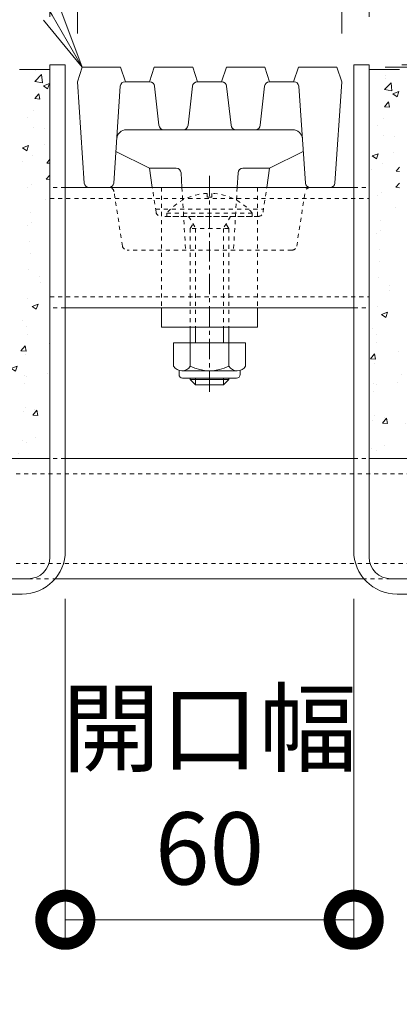
# Model space of a CAD drawing. Units: millimetres. Extents: x 1711 to 4572, y 681 to 2836.
# Drawn here: x 4097 to 4176, y 1203 to 1407 of the extents above; entities that cross this region are included whole.
import ezdxf
from ezdxf import colors
from ezdxf.entities.mleader import LeaderData, LeaderLine
from ezdxf.math import Vec2, Vec3

# ---------------------------------------------------------------- set-up
doc = ezdxf.new("R2010")
doc.units = ezdxf.units.MM
doc.linetypes.add('中心線（短）', pattern=[6.773333, 4.233333, -0.846667, 0.846667, -0.846667])
doc.linetypes.add('点線（標準）', pattern=[1.693333, 0.846667, -0.846667])
doc.layers.get('Defpoints').update_dxf_attribs({"lineweight": 9})
for name, color, linetype, lineweight in [('スライドスクリューロック', 7, 'Continuous', 9), ('スリット蓋', 3, 'Continuous', 9), ('モルタル', 7, 'Continuous', 9), ('受枠', 7, 'Continuous', 9), ('寸法', 7, 'Continuous', 9), ('寸法 @ 5', 7, 'Continuous', 9), ('引出線 @ 5', 7, 'Continuous', 9), ('角パイプ（蓋受け）', 7, 'Continuous', 9), ('角パイプ（補強梁）', 7, 'Continuous', 9)]:
    doc.layers.add(name, color=color, linetype=linetype, lineweight=lineweight)
doc.styles.add('(K)MSゴシック', font='MS Gothic.ttf')
doc.styles.add('文字_異尺度_H2.5', font='MS Gothic.ttf', dxfattribs={"height": 2.5})
doc.dimstyles.new('KAD-1', dxfattribs={"dimtxt": 3, "dimasz": 4, "dimexe": 1, "dimexo": 2, "dimgap": 1, "dimtad": 1, "dimdec": 1, "dimdsep": 46, "dimtxsty": '(K)MSゴシック', "dimblk": 'DOTSMALL', "dimcen": 0, "dimclrd": 7, "dimclre": 256, "dimclrt": 2, "dimadec": 0, "dimazin": 0, "dimtfac": 1, "dimtdec": 1, "dimtmove": 0, "dimatfit": 3, "dimldrblk": 'DOTSMALL', "dimfxl": 1, "dimlwd": -1, "dimlwe": -1, "dimarcsym": 0})

# ---------------------------------------------------------------- blocks, each defined once
blk = doc.blocks.new('_DotSmall')
at = {"color": 0, "linetype": 'ByBlock', "const_width": 0.5}
blk.add_lwpolyline([(-0.0625, 0, 1), (0.0625, 0, 1)], format="xyb", close=True, dxfattribs=at)
blk = doc.blocks.new('*D48')
at = {"layer": 'Defpoints', "color": 0, "linetype": 'Continuous', "transparency": 16777216}
for p in [(4106.05, 1296.98), (4166.05, 1296.98), (4166.05, 1220.31)]:
    blk.add_point(p, dxfattribs=at)
at = {"layer": '寸法', "transparency": 16777216}
for p, q in [((4106.05, 1286.98), (4106.05, 1215.31)), ((4166.05, 1286.98), (4166.05, 1215.31))]:
    blk.add_line(p, q, dxfattribs=at)
at = {"layer": '寸法', "color": 7, "transparency": 16777216}
blk.add_line((4106.05, 1220.31), (4166.05, 1220.31), dxfattribs=at)
at = {"layer": '寸法', "color": 2, "linetype": 'Continuous', "lineweight": 9, "transparency": 16777216, "insert": (4136.05, 1245.69), "char_height": 15, "attachment_point": 5, "style": '(K)MSゴシック', "bg_fill": 3, "box_fill_scale": 1.1, "bg_fill_color": 9, "bg_fill_true_color": 13158600, "bg_fill_transparency": 0}
blk.add_mtext('開口幅\\P60', dxfattribs=at)
at = {"layer": '寸法', "color": 7, "linetype": 'Continuous', "transparency": 16777216, "xscale": 20, "yscale": 20, "zscale": 20, "rotation": 180}
blk.add_blockref('_DotSmall', (4106.05, 1220.31), dxfattribs=at)
at = {"layer": '寸法', "color": 7, "linetype": 'Continuous', "transparency": 16777216, "xscale": 20, "yscale": 20, "zscale": 20}
blk.add_blockref('_DotSmall', (4166.05, 1220.31), dxfattribs=at)
blk = doc.blocks.new('*D49')
at = {"layer": 'Defpoints', "color": 0, "linetype": 'Continuous', "transparency": 16777216}
for p in [(4046.05, 1287.98), (4226.05, 1287.98), (4226.05, 1137.03)]:
    blk.add_point(p, dxfattribs=at)
at = {"layer": '寸法', "transparency": 16777216}
for p, q in [((4046.05, 1277.98), (4046.05, 1132.03)), ((4226.05, 1277.98), (4226.05, 1132.03))]:
    blk.add_line(p, q, dxfattribs=at)
at = {"layer": '寸法', "color": 7, "transparency": 16777216}
blk.add_line((4046.05, 1137.03), (4226.05, 1137.03), dxfattribs=at)
at = {"layer": '寸法', "color": 7, "linetype": 'Continuous', "transparency": 16777216, "xscale": 20, "yscale": 20, "zscale": 20, "rotation": 180}
blk.add_blockref('_DotSmall', (4046.05, 1137.03), dxfattribs=at)
at = {"layer": '寸法', "color": 7, "linetype": 'Continuous', "transparency": 16777216, "xscale": 20, "yscale": 20, "zscale": 20}
blk.add_blockref('_DotSmall', (4226.05, 1137.03), dxfattribs=at)
at = {"layer": '寸法', "color": 2, "linetype": 'Continuous', "lineweight": 9, "transparency": 16777216, "insert": (4136.05, 1162.75), "char_height": 15, "attachment_point": 5, "style": '(K)MSゴシック', "bg_fill": 3, "box_fill_scale": 1.1, "bg_fill_color": 9, "bg_fill_true_color": 13158600, "bg_fill_transparency": 0}
blk.add_mtext('みぞ幅\\P180', dxfattribs=at)
blk = doc.blocks.new('*D61')
at = {"layer": 'Defpoints', "color": 0, "linetype": 'Continuous', "transparency": 16777216}
for p in [(4163.55, 1453.85), (4108.55, 1394.48), (4163.55, 1394.48)]:
    blk.add_point(p, dxfattribs=at)
at = {"layer": '寸法', "transparency": 16777216}
for p, q in [((4108.55, 1404.48), (4108.55, 1458.85)), ((4163.55, 1404.48), (4163.55, 1458.85))]:
    blk.add_line(p, q, dxfattribs=at)
at = {"layer": '寸法', "color": 7, "transparency": 16777216}
blk.add_line((4108.55, 1453.85), (4163.55, 1453.85), dxfattribs=at)
at = {"layer": '寸法', "color": 7, "linetype": 'Continuous', "transparency": 16777216, "xscale": 20, "yscale": 20, "zscale": 20, "rotation": 180}
blk.add_blockref('_DotSmall', (4108.55, 1453.85), dxfattribs=at)
at = {"layer": '寸法', "color": 7, "linetype": 'Continuous', "transparency": 16777216, "xscale": 20, "yscale": 20, "zscale": 20}
blk.add_blockref('_DotSmall', (4163.55, 1453.85), dxfattribs=at)
at = {"layer": '寸法', "color": 2, "linetype": 'Continuous', "lineweight": 9, "transparency": 16777216, "insert": (4136.05, 1466.35), "char_height": 15, "attachment_point": 5, "style": '(K)MSゴシック', "bg_fill": 3, "box_fill_scale": 1.1, "bg_fill_color": 9, "bg_fill_true_color": 13158600, "bg_fill_transparency": 0}
blk.add_mtext('55', dxfattribs=at)
blk = doc.blocks.new('*D62')
at = {"layer": 'Defpoints', "color": 0, "linetype": 'Continuous', "transparency": 16777216}
for p in [(4169.25, 1493.66), (4102.85, 1397.98), (4169.25, 1397.98)]:
    blk.add_point(p, dxfattribs=at)
at = {"layer": '寸法', "transparency": 16777216}
for p, q in [((4102.85, 1407.98), (4102.85, 1498.66)), ((4169.25, 1407.98), (4169.25, 1498.66))]:
    blk.add_line(p, q, dxfattribs=at)
at = {"layer": '寸法', "color": 7, "transparency": 16777216}
blk.add_line((4102.85, 1493.66), (4169.25, 1493.66), dxfattribs=at)
at = {"layer": '寸法', "color": 7, "linetype": 'Continuous', "transparency": 16777216, "xscale": 20, "yscale": 20, "zscale": 20, "rotation": 180}
blk.add_blockref('_DotSmall', (4102.85, 1493.66), dxfattribs=at)
at = {"layer": '寸法', "color": 7, "linetype": 'Continuous', "transparency": 16777216, "xscale": 20, "yscale": 20, "zscale": 20}
blk.add_blockref('_DotSmall', (4169.25, 1493.66), dxfattribs=at)
at = {"layer": '寸法', "color": 2, "linetype": 'Continuous', "lineweight": 9, "transparency": 16777216, "insert": (4136.05, 1506.16), "char_height": 15, "attachment_point": 5, "style": '(K)MSゴシック', "bg_fill": 3, "box_fill_scale": 1.1, "bg_fill_color": 9, "bg_fill_true_color": 13158600, "bg_fill_transparency": 0}
blk.add_mtext('66.4', dxfattribs=at)
blk = doc.blocks.new('*D63')
at = {"layer": 'Defpoints', "color": 0, "linetype": 'Continuous', "transparency": 16777216}
for p in [(4168.75, 1372.48), (4226.57, 1372.48), (4168.75, 1347.48)]:
    blk.add_point(p, dxfattribs=at)
at = {"layer": '寸法', "transparency": 16777216}
for p, q in [((4178.75, 1372.48), (4231.57, 1372.48)), ((4178.75, 1347.48), (4231.57, 1347.48))]:
    blk.add_line(p, q, dxfattribs=at)
at = {"layer": '寸法', "color": 7, "transparency": 16777216}
blk.add_line((4226.57, 1347.48), (4226.57, 1372.48), dxfattribs=at)
at = {"layer": '寸法', "color": 2, "linetype": 'Continuous', "lineweight": 9, "transparency": 16777216, "insert": (4214.81, 1360.1), "char_height": 15, "attachment_point": 5, "rotation": 90, "style": '(K)MSゴシック', "bg_fill": 3, "box_fill_scale": 1.1, "bg_fill_color": 9, "bg_fill_true_color": 13158600, "bg_fill_transparency": 0}
blk.add_mtext('25', dxfattribs=at)
at = {"layer": '寸法', "color": 7, "linetype": 'Continuous', "transparency": 16777216, "xscale": 20, "yscale": 20, "zscale": 20}
for p, rotation in [((4226.57, 1372.48), 90), ((4226.57, 1347.48), 270)]:
    blk.add_blockref('_DotSmall', p, dxfattribs=dict(at, rotation=rotation))
blk = doc.blocks.new('*D64')
at = {"layer": 'Defpoints', "color": 0, "linetype": 'Continuous', "transparency": 16777216}
for p in [(4162.55, 1397.48), (4226.57, 1397.48), (4168.75, 1372.48)]:
    blk.add_point(p, dxfattribs=at)
at = {"layer": '寸法', "transparency": 16777216}
for p, q in [((4172.55, 1397.48), (4231.57, 1397.48)), ((4178.75, 1372.48), (4231.57, 1372.48))]:
    blk.add_line(p, q, dxfattribs=at)
at = {"layer": '寸法', "color": 7, "transparency": 16777216}
blk.add_line((4226.57, 1372.48), (4226.57, 1397.48), dxfattribs=at)
at = {"layer": '寸法', "color": 2, "linetype": 'Continuous', "lineweight": 9, "transparency": 16777216, "insert": (4214.65, 1385.27), "char_height": 15, "attachment_point": 5, "rotation": 90, "style": '(K)MSゴシック', "bg_fill": 3, "box_fill_scale": 1.1, "bg_fill_color": 9, "bg_fill_true_color": 13158600, "bg_fill_transparency": 0}
blk.add_mtext('25', dxfattribs=at)
at = {"layer": '寸法', "color": 7, "linetype": 'Continuous', "transparency": 16777216, "xscale": 20, "yscale": 20, "zscale": 20}
for p, rotation in [((4226.57, 1397.48), 90), ((4226.57, 1372.48), 270)]:
    blk.add_blockref('_DotSmall', p, dxfattribs=dict(at, rotation=rotation))
blk = doc.blocks.new('*D65')
at = {"layer": 'Defpoints', "color": 0, "linetype": 'Continuous', "transparency": 16777216}
for p in [(4166.05, 1397.98), (4226.57, 1397.98), (4162.55, 1397.48)]:
    blk.add_point(p, dxfattribs=at)
at = {"layer": '寸法', "color": 7, "transparency": 16777216}
for p, q in [((4226.57, 1397.98), (4226.57, 1417.98)), ((4226.57, 1397.48), (4226.57, 1397.98)), ((4226.57, 1397.48), (4226.57, 1377.48))]:
    blk.add_line(p, q, dxfattribs=at)
at = {"layer": '寸法', "transparency": 16777216}
for p, q in [((4176.05, 1397.98), (4231.57, 1397.98)), ((4172.55, 1397.48), (4231.57, 1397.48))]:
    blk.add_line(p, q, dxfattribs=at)
at = {"layer": '寸法', "color": 7, "linetype": 'Continuous', "transparency": 16777216, "xscale": 20, "yscale": 20, "zscale": 20, "rotation": 90}
blk.add_blockref('_DotSmall', (4226.57, 1397.48), dxfattribs=at)
at = {"layer": '寸法', "color": 2, "linetype": 'Continuous', "lineweight": 9, "transparency": 16777216, "insert": (4214.07, 1417.98), "char_height": 15, "attachment_point": 5, "rotation": 90, "style": '(K)MSゴシック', "bg_fill": 3, "box_fill_scale": 1.1, "bg_fill_color": 9, "bg_fill_true_color": 13158600, "bg_fill_transparency": 0}
blk.add_mtext('0.5', dxfattribs=at)
at = {"layer": '寸法', "color": 7, "linetype": 'Continuous', "transparency": 16777216, "xscale": 20, "yscale": 20, "zscale": 20, "rotation": 270}
blk.add_blockref('_DotSmall', (4226.57, 1397.98), dxfattribs=at)
blk = doc.blocks.new('_Open')
at = {"color": 0, "linetype": 'ByBlock', "lineweight": -2}
for p, q in [((-1, 0.167), (0, 0)), ((-1, -0.167), (0, 0)), ((0, 0), (-1, 0))]:
    blk.add_line(p, q, dxfattribs=at)

msp = doc.modelspace()

# ---------------------------------------------------------------- linework, layer by layer
at = {"layer": 'スライドスクリューロック', "color": 7, "linetype": '中心線（短）', "lineweight": 9}
msp.add_line((4136.05, 1330.02), (4136.05, 1374.93), dxfattribs=at)
at = {"layer": 'スライドスクリューロック', "color": 7, "linetype": '点線（標準）', "lineweight": 9}
for p, q in [((4126.05, 1372.48), (4126.05, 1347.48)), ((4146.05, 1372.48), (4126.05, 1372.48)), ((4146.05, 1372.48), (4146.05, 1347.48))]:
    msp.add_line(p, q, dxfattribs=at)
at = {"layer": 'スライドスクリューロック', "color": 6, "linetype": '点線（標準）', "lineweight": 9}
for p, q in [((4135.55, 1371.27), (4135.55, 1370.48)), ((4136.55, 1371.27), (4136.55, 1370.48)), ((4136.55, 1370.48), (4135.55, 1370.48)), ((4127.15, 1367.18), (4127.15, 1366.48)), ((4127.15, 1367.18), (4144.95, 1367.18)), ((4144.95, 1367.18), (4144.95, 1366.48)), ((4127.15, 1366.48), (4144.95, 1366.48)), ((4131.7, 1366.48), (4133.15, 1363.98)), ((4132.05, 1363.98), (4132.6, 1364.93)), ((4140.4, 1366.48), (4138.95, 1363.98)), ((4140.03, 1363.98), (4139.49, 1364.91)), ((4140.03, 1363.98), (4132.05, 1363.98)), ((4132.05, 1363.98), (4132.05, 1343.48)), ((4133.15, 1363.98), (4133.15, 1343.48)), ((4138.95, 1363.98), (4138.95, 1343.48)), ((4140.05, 1363.98), (4140.05, 1343.48))]:
    msp.add_line(p, q, dxfattribs=at)
at = {"layer": 'スライドスクリューロック', "color": 7, "linetype": 'Continuous', "lineweight": 9}
for p, q in [((4126.05, 1347.48), (4126.05, 1343.48)), ((4146.05, 1347.48), (4146.05, 1343.48)), ((4146.05, 1343.48), (4126.05, 1343.48))]:
    msp.add_line(p, q, dxfattribs=at)
at = {"layer": 'スライドスクリューロック', "color": 6, "linetype": 'Continuous', "lineweight": 9}
for p, q in [((4132.05, 1343.48), (4132.05, 1340.18)), ((4133.15, 1343.48), (4133.15, 1340.18)), ((4138.95, 1343.48), (4138.95, 1340.18)), ((4140.05, 1343.48), (4140.05, 1340.18)), ((4132.05, 1332.88), (4132.05, 1332.58)), ((4132.05, 1332.58), (4133.15, 1331.48)), ((4140.05, 1332.58), (4132.05, 1332.58)), ((4133.15, 1332.88), (4133.15, 1331.48)), ((4138.95, 1332.88), (4138.95, 1331.48)), ((4138.95, 1331.48), (4140.05, 1332.58)), ((4140.05, 1332.88), (4140.05, 1332.58)), ((4133.15, 1331.48), (4138.95, 1331.48))]:
    msp.add_line(p, q, dxfattribs=at)
at = {"layer": 'スライドスクリューロック', "color": 2, "linetype": 'Continuous', "lineweight": 9}
for p, q in [((4128.55, 1340.18), (4128.55, 1335.38)), ((4143.55, 1340.18), (4128.55, 1340.18)), ((4132.05, 1340.18), (4132.05, 1335.38)), ((4140.05, 1340.18), (4140.05, 1335.38)), ((4143.55, 1340.18), (4143.55, 1335.38)), ((4129.7, 1333.63), (4129.7, 1334.47)), ((4141.8, 1334.38), (4130.3, 1334.38)), ((4142.4, 1333.63), (4142.4, 1334.47)), ((4130.45, 1332.88), (4141.65, 1332.88))]:
    msp.add_line(p, q, dxfattribs=at)
at = {"layer": 'スライドスクリューロック', "color": 6, "linetype": '点線（標準）', "lineweight": 9}
for centre, start, end in [((4136.05, 1359.58), 92.4581, 139.5049), ((4135.95, 1359.58), 92.4493, 92.4581), ((4136.05, 1359.58), 40.4951, 87.5507)]:
    msp.add_arc(centre, 11.7, start, end, dxfattribs=at)
at = {"layer": 'スライドスクリューロック', "color": 2, "linetype": 'Continuous', "lineweight": 9}
for centre, radius, start, end in [((4130.3, 1336.41), 2.03, 210.518, 329.482), ((4136.05, 1342.88), 8.5, 241.9287, 298.0715), ((4141.8, 1336.41), 2.03, 210.5145, 329.4851), ((4130.45, 1333.63), 0.75, 180, 270), ((4141.65, 1333.63), 0.75, 270, 0)]:
    msp.add_arc(centre, radius, start, end, dxfattribs=at)
at = {"layer": 'スリット蓋', "color": 3, "linetype": 'Continuous', "lineweight": 9}
for p, q in [((4153.37, 1384.48), (4118.74, 1384.48)), ((4116.56, 1379.98), (4123.55, 1376.48)), ((4155.55, 1379.98), (4148.55, 1376.48)), ((4129.13, 1376.48), (4123.55, 1376.48)), ((4124.15, 1372.48), (4123.55, 1376.48)), ((4130.3, 1372.48), (4130.12, 1375.54)), ((4141.8, 1372.48), (4141.98, 1375.54)), ((4142.98, 1376.48), (4148.55, 1376.48)), ((4147.95, 1372.48), (4148.55, 1376.48)), ((4115.19, 1372.48), (4110.98, 1372.48)), ((4156.92, 1372.48), (4161.13, 1372.48))]:
    msp.add_line(p, q, dxfattribs=at)
at = {"layer": 'スリット蓋', "color": 3, "linetype": '点線（標準）', "lineweight": 9}
for p, q in [((4117.92, 1360.32), (4116.18, 1371.63)), ((4124.93, 1367.33), (4124.15, 1372.48)), ((4130.3, 1372.48), (4131.07, 1359.48)), ((4141.8, 1372.48), (4141.04, 1359.48)), ((4147.18, 1367.33), (4147.95, 1372.48)), ((4154.19, 1360.32), (4155.93, 1371.63)), ((4124.83, 1367.98), (4147.28, 1367.98)), ((4146.19, 1366.48), (4125.92, 1366.48)), ((4153.2, 1359.48), (4118.91, 1359.48))]:
    msp.add_line(p, q, dxfattribs=at)
at = {"layer": 'スリット蓋', "color": 3, "linetype": 'Continuous', "lineweight": 9}
for centre, radius, start, end in [((4126.52, 1385.48), 1, 182.2906, 270), ((4130.59, 1385.48), 1, 270, 357.7094), ((4141.52, 1385.48), 1, 182.2906, 270), ((4145.59, 1385.48), 1, 270, 357.7094), ((4118.74, 1382.48), 2, 90, 176.0781), ((4153.37, 1382.48), 2, 3.9219, 90), ((4129.13, 1375.48), 1, 3.3671, 90), ((4142.98, 1375.48), 1, 90, 176.6329), ((4110.98, 1373.48), 1, 183.879, 270), ((4115.11, 1373.48), 1, 270, 356.0781), ((4157, 1373.48), 1, 183.9219, 270), ((4161.13, 1373.48), 1, 270, 356.121)]:
    msp.add_arc(centre, radius, start, end, dxfattribs=at)
at = {"layer": 'スリット蓋', "color": 3, "linetype": '点線（標準）', "lineweight": 9}
for centre, start, end in [((4115.19, 1371.48), 8.7818, 90), ((4156.92, 1371.48), 90, 171.2182), ((4125.92, 1367.48), 188.5308, 270), ((4146.19, 1367.48), 270, 351.4692), ((4118.91, 1360.48), 188.7818, 270), ((4153.2, 1360.48), 270, 351.2182)]:
    msp.add_arc(centre, 1, start, end, dxfattribs=at)
at = {"layer": '受枠', "color": 7, "linetype": 'Continuous', "lineweight": 9}
for p, q in [((4098.35, 1291.18), (4011.05, 1291.18)), ((4173.75, 1291.18), (4261.05, 1291.18))]:
    msp.add_line(p, q, dxfattribs=at)
at = {"layer": '角パイプ（蓋受け）', "color": 7, "linetype": '点線（標準）', "lineweight": 9}
for p, q in [((4106.05, 1372.48), (4102.85, 1372.48)), ((4102.85, 1372.48), (4102.85, 1347.48)), ((4166.05, 1372.48), (4169.24, 1372.48)), ((4169.24, 1372.48), (4169.24, 1347.48)), ((4102.85, 1370.18), (4169.25, 1370.18)), ((4102.85, 1349.78), (4169.25, 1349.78)), ((4106.05, 1347.48), (4102.85, 1347.48)), ((4166.05, 1347.48), (4169.25, 1347.48))]:
    msp.add_line(p, q, dxfattribs=at)
at = {"layer": '角パイプ（蓋受け）', "color": 7, "linetype": 'Continuous', "lineweight": 9}
for p, q in [((4106.05, 1372.48), (4166.05, 1372.48)), ((4106.05, 1347.48), (4166.05, 1347.48))]:
    msp.add_line(p, q, dxfattribs=at)
at = {"layer": '角パイプ（補強梁）', "color": 7, "linetype": 'Continuous', "lineweight": 9}
for p, q in [((4006.05, 1316.18), (4102.85, 1316.18)), ((4106.05, 1316.18), (4166.05, 1316.18)), ((4169.25, 1316.18), (4266.05, 1316.18)), ((4098.35, 1291.18), (4006.05, 1291.18)), ((4173.75, 1291.18), (4266.05, 1291.18))]:
    msp.add_line(p, q, dxfattribs=at)
at = {"layer": '角パイプ（補強梁）', "color": 7, "linetype": '点線（標準）', "lineweight": 9}
for p, q in [((4106.05, 1316.18), (4102.85, 1316.18)), ((4166.05, 1316.18), (4169.25, 1316.18)), ((4006.05, 1312.98), (4266.05, 1312.98))]:
    msp.add_line(p, q, dxfattribs=at)

# ---------------------------------------------------------------- dimensions: what is measured, and where the dimension line sits
at = {"layer": '寸法 @ 5', "color": 7, "linetype": 'Continuous', "lineweight": 9}
dim = msp.add_linear_dim(base=(4163.55, 1453.85), p1=(4108.55, 1394.48), p2=(4163.55, 1394.48), dimstyle='KAD-1', override={"dimscale": 5, "dimtix": 0, "dimtofl": 1, "dimtmove": 0, "dimatfit": 3}, dxfattribs=at)
dim.commit()
dim.dimension.update_dxf_attribs({"geometry": '*D61', "text_midpoint": (4136.05, 1466.35)})
dim = msp.add_linear_dim(base=(4166.05, 1220.31), p1=(4106.05, 1296.98), p2=(4166.05, 1296.98), text='開口幅\\P<>', dimstyle='KAD-1', override={"dimscale": 5, "dimtix": 0, "dimtofl": 1, "dimtmove": 1, "dimatfit": 3}, dxfattribs=at)
dim.commit()
dim.dimension.update_dxf_attribs({"geometry": '*D48', "text_midpoint": (4136.05, 1220.31), "dimtype": 128})

# ---------------------------------------------------------------- next in the draw order: linework, layer by layer
at = {"layer": 'スリット蓋', "color": 3, "linetype": 'Continuous', "lineweight": 9}
for p, q in [((4109.98, 1373.41), (4108.55, 1394.48)), ((4117.49, 1393.55), (4116.11, 1373.41)), ((4118.49, 1394.48), (4123.55, 1394.48)), ((4123.6, 1394.48), (4123.55, 1394.48)), ((4124.6, 1393.52), (4125.52, 1385.44)), ((4132.51, 1393.52), (4131.59, 1385.44)), ((4133.4, 1394.48), (4138.55, 1394.48)), ((4138.71, 1394.48), (4138.55, 1394.48)), ((4139.6, 1393.52), (4140.52, 1385.44)), ((4147.51, 1393.52), (4146.59, 1385.44)), ((4148.51, 1394.48), (4148.55, 1394.48)), ((4153.62, 1394.48), (4148.55, 1394.48)), ((4154.62, 1393.55), (4156, 1373.41)), ((4162.13, 1373.41), (4163.55, 1394.48))]:
    msp.add_line(p, q, dxfattribs=at)
for centre, start, end in [((4118.49, 1393.48), 90, 176.0781), ((4123.6, 1393.48), 2.6146, 90), ((4133.51, 1393.48), 90, 177.3854), ((4138.6, 1393.48), 2.6146, 90), ((4148.51, 1393.48), 90, 177.3854), ((4153.62, 1393.48), 3.9219, 90)]:
    msp.add_arc(centre, 1, start, end, dxfattribs=at)
at = {"layer": '受枠', "color": 7, "linetype": 'Continuous', "lineweight": 9}
for centre, start, end in [((4098.35, 1295.68), 270, 0), ((4173.75, 1295.68), 180, 270)]:
    msp.add_arc(centre, 4.5, start, end, dxfattribs=at)
at = {"layer": '角パイプ（補強梁）', "color": 7, "linetype": '点線（標準）', "lineweight": 9}
for p, q in [((4006.05, 1294.38), (4266.05, 1294.38)), ((4098.35, 1291.18), (4103.94, 1291.18)), ((4173.75, 1291.18), (4168.17, 1291.18))]:
    msp.add_line(p, q, dxfattribs=at)
at = {"layer": '角パイプ（補強梁）', "color": 7, "linetype": 'Continuous', "lineweight": 9}
msp.add_line((4103.94, 1291.18), (4168.17, 1291.18), dxfattribs=at)

# ---------------------------------------------------------------- next in the draw order: dimensions: what is measured, and where the dimension line sits
at = {"layer": '寸法 @ 5', "color": 7, "linetype": 'Continuous', "lineweight": 9}
dim = msp.add_linear_dim(base=(4169.25, 1493.66), p1=(4102.85, 1397.98), p2=(4169.25, 1397.98), dimstyle='KAD-1', override={"dimscale": 5, "dimtix": 0, "dimtofl": 1, "dimtmove": 1, "dimatfit": 3}, dxfattribs=at)
dim.commit()
dim.dimension.update_dxf_attribs({"geometry": '*D62', "text_midpoint": (4136.05, 1506.16)})
dim = msp.add_linear_dim(base=(4226.05, 1137.03), p1=(4046.05, 1287.98), p2=(4226.05, 1287.98), text='みぞ幅\\P<>', dimstyle='KAD-1', override={"dimscale": 5, "dimtix": 0, "dimtofl": 1, "dimtmove": 1, "dimatfit": 3}, dxfattribs=at)
dim.commit()
dim.dimension.update_dxf_attribs({"geometry": '*D49', "text_midpoint": (4136.05, 1162.75)})

# ---------------------------------------------------------------- next in the draw order: hatches: boundary and pattern name
at = {"layer": 'モルタル', "linetype": 'Continuous', "lineweight": 9}
h = msp.add_hatch(dxfattribs=at)
h.set_pattern_fill('AR-CONC', scale=0.07)
h.set_pattern_definition([(50, (4099.704, 1390.94), (12.75293, -1.11574), [1.3335, -14.6685]), (355, (4099.704, 1390.94), (-2.46704, 13.374), [1.0668, -11.73484]), (100.4514, (4100.767, 1390.847), (10.2859, 12.25824), [1.1333, -12.4663]), (46.184, (4099.704, 1394.496), (18.9755, -2.943), [2.0002, -22.0027]), (96.6356, (4101.286, 1394.25), (16.6183, 17.3198), [1.7, -18.6995]), (351.184, (4099.704, 1394.496), (16.6183, 17.3198), [1.6002, -17.6022]), (21, (4101.482, 1393.607), (10.613, -7.15856), [1.3335, -14.6685]), (326, (4101.482, 1393.607), (4.32614, 12.89316), [1.0668, -11.7348]), (71.4514, (4102.367, 1393.01), (14.93915, 5.7346), [1.1333, -12.4663]), (37.5, (4099.7045, 1390.94), (0.2162, 5.91885), [0, -11.59256, 0, -11.9126, 0, -11.77925]), (7.5, (4099.7045, 1390.94), (4.67738, 7.01264), [0, -6.79196, 0, -11.32586, 0, -4.48945]), (327.5, (4095.7395, 1390.94), (9.49134, -0.40101), [0, -4.445, 0, -13.8684, 0, -18.4023]), (317.5, (4093.9615, 1390.94), (10.36904, 1.77985), [0, -5.7785, 0, -9.21004, 0, -13.0683])])
h.paths.add_polyline_path([(4102.85, 1396.98), (4096.55, 1396.98), (4096.55, 1337.98), (3986.55, 1337.98), (3986.55, 1396.98), (3981.55, 1396.98), (3981.55, 1337.98), (3871.55, 1337.98), (3871.55, 1396.98), (3866.55, 1396.98), (3866.55, 1337.98), (3834.75, 1337.98), (3834.75, 1307.98), (4000.05, 1307.98), (4000.05, 1316.18), (4102.85, 1316.18)])
h = msp.add_hatch(dxfattribs=at)
h.set_pattern_fill('AR-CONC', scale=0.07)
h.set_pattern_definition([(50, (4172.404, 1389.253), (12.75293, -1.11574), [1.3335, -14.6685]), (355, (4172.404, 1389.253), (-2.46704, 13.374), [1.0668, -11.73484]), (100.4514, (4173.467, 1389.16), (10.2859, 12.25824), [1.1333, -12.4663]), (46.184, (4172.404, 1392.81), (18.9755, -2.943), [2.0002, -22.0027]), (96.6356, (4173.986, 1392.564), (16.6183, 17.3198), [1.7, -18.6995]), (351.184, (4172.404, 1392.81), (16.6183, 17.3198), [1.6002, -17.6022]), (21, (4174.182, 1391.92), (10.613, -7.15856), [1.3335, -14.6685]), (326, (4174.182, 1391.92), (4.32614, 12.89316), [1.0668, -11.7348]), (71.4514, (4175.067, 1391.324), (14.93915, 5.7346), [1.1333, -12.4663]), (37.5, (4172.4045, 1389.2534), (0.2162, 5.91885), [0, -11.59256, 0, -11.9126, 0, -11.77925]), (7.5, (4172.4045, 1389.2534), (4.67738, 7.01264), [0, -6.79196, 0, -11.32586, 0, -4.48945]), (327.5, (4168.4395, 1389.2534), (9.49134, -0.40101), [0, -4.445, 0, -13.8684, 0, -18.4023]), (317.5, (4166.6615, 1389.253), (10.36904, 1.77985), [0, -5.7785, 0, -9.21004, 0, -13.0683])])
h.paths.add_polyline_path([(4175.55, 1396.98), (4169.25, 1396.98), (4169.25, 1316.18), (4272.05, 1316.18), (4272.05, 1307.98), (4436.85, 1307.98), (4436.85, 1337.98), (4405.55, 1337.98), (4405.55, 1396.98), (4400.55, 1396.98), (4400.55, 1337.98), (4290.55, 1337.98), (4290.55, 1396.98), (4285.55, 1396.98), (4285.55, 1337.98), (4175.55, 1337.98)])

# ---------------------------------------------------------------- next in the draw order: linework, layer by layer
at = {"layer": 'スリット蓋', "color": 3, "linetype": 'Continuous', "lineweight": 9}
for p, q in [((4109.55, 1397.48), (4108.55, 1394.48)), ((4117.55, 1397.48), (4109.55, 1397.48)), ((4117.55, 1397.48), (4118.55, 1394.48)), ((4124.55, 1397.48), (4123.55, 1394.48)), ((4132.55, 1397.48), (4124.55, 1397.48)), ((4132.55, 1397.48), (4133.55, 1394.48)), ((4139.55, 1397.48), (4138.55, 1394.48)), ((4139.55, 1397.48), (4147.55, 1397.48)), ((4147.55, 1397.48), (4148.55, 1394.48)), ((4154.55, 1397.48), (4153.55, 1394.48)), ((4154.55, 1397.48), (4162.55, 1397.48)), ((4162.55, 1397.48), (4163.55, 1394.48))]:
    msp.add_line(p, q, dxfattribs=at)
at = {"layer": 'モルタル', "color": 7, "linetype": 'Continuous', "lineweight": 9}
for p, q in [((4096.55, 1396.98), (4102.85, 1396.98)), ((4169.25, 1396.98), (4175.55, 1396.98))]:
    msp.add_line(p, q, dxfattribs=at)
at = {"layer": '受枠', "color": 7, "linetype": 'Continuous', "lineweight": 9}
for p, q in [((4102.85, 1397.98), (4106.05, 1397.98)), ((4102.85, 1295.68), (4102.85, 1397.98)), ((4106.05, 1296.98), (4106.05, 1397.98)), ((4169.25, 1397.98), (4166.05, 1397.98)), ((4166.05, 1296.98), (4166.05, 1397.98)), ((4169.25, 1295.68), (4169.25, 1397.98)), ((4097.05, 1287.98), (4011.05, 1287.98)), ((4175.05, 1287.98), (4261.05, 1287.98))]:
    msp.add_line(p, q, dxfattribs=at)
for centre, start, end in [((4097.05, 1296.98), 270, 0), ((4175.05, 1296.98), 180, 270)]:
    msp.add_arc(centre, 9, start, end, dxfattribs=at)

# ---------------------------------------------------------------- next in the draw order: leaders
at = {"layer": '引出線 @ 5', "color": 7, "linetype": 'Continuous', "lineweight": 9}
ml = msp.add_multileader_mtext('Standard', dxfattribs=at)
ml.set_content('スリット蓋：VGRM-0625', color=7, style='文字_異尺度_H2.5')
ml.set_leader_properties(linetype='Continuous', lineweight=5)
ml.set_arrow_properties(name='OPEN')
ml.build(insert=Vec2(0, 0))
ml.multileader.update_dxf_attribs({"has_dogleg": 0, "text_left_attachment_type": 5, "text_right_attachment_type": 5, "arrow_head_size": 12.5, "scale": 5})
ctx = ml.context
ctx.base_point, ctx.scale, ctx.char_height, ctx.arrow_head_size, ctx.landing_gap_size, ctx.plane_origin = Vec3(3879.7, 1486.71), 5, 12.5, 12.5, 5, Vec3(4110.79, 1404.93)
ctx.left_attachment, ctx.right_attachment, ctx.text_align_type = 5, 5, 2
notes = []
notes.append((ctx, [(1, (1, 1, 0), (4098.03, 1486.71), (-1, 0), 40, [(0, [(4109.55, 1397.48)], 0, [])])]))
ctx.mtext.insert, ctx.mtext.alignment, ctx.mtext.flow_direction = Vec3(4053.03, 1502.28), 3, 5
for ctx, leaders in notes:
    for number, flags, end, landing, length, lines in leaders:
        leader = LeaderData()
        leader.index, (leader.has_last_leader_line, leader.has_dogleg_vector, leader.attachment_direction) = number, flags
        leader.last_leader_point, leader.dogleg_vector, leader.dogleg_length = Vec3(end), Vec3(landing), length
        for number, points, colour, breaks in lines:
            line = LeaderLine()
            line.index, line.vertices, line.color, line.breaks = number, Vec3.list(points), colors.encode_raw_color(colour), breaks
            leader.lines.append(line)
        ctx.leaders.append(leader)

# ---------------------------------------------------------------- next in the draw order: dimensions: what is measured, and where the dimension line sits
at = {"layer": '寸法 @ 5', "color": 7, "linetype": 'Continuous', "lineweight": 9}
dim = msp.add_linear_dim(base=(4226.57, 1372.48), p1=(4168.75, 1347.48), p2=(4168.75, 1372.48), angle=90, dimstyle='KAD-1', override={"dimscale": 5, "dimtix": 0, "dimtofl": 1, "dimtmove": 2, "dimatfit": 3}, dxfattribs=at)
dim.commit()
dim.dimension.update_dxf_attribs({"geometry": '*D63', "text_midpoint": (4214.81, 1360.1), "dimtype": 128})

# ---------------------------------------------------------------- next in the draw order: dimensions: what is measured, and where the dimension line sits
dim = msp.add_linear_dim(base=(4226.57, 1397.48), p1=(4168.75, 1372.48), p2=(4162.55, 1397.48), angle=90, dimstyle='KAD-1', override={"dimscale": 5, "dimtix": 0, "dimtofl": 1, "dimtmove": 2, "dimatfit": 3}, dxfattribs=at)
dim.commit()
dim.dimension.update_dxf_attribs({"geometry": '*D64', "text_midpoint": (4214.65, 1385.27), "dimtype": 128})

# ---------------------------------------------------------------- next in the draw order: dimensions: what is measured, and where the dimension line sits
dim = msp.add_linear_dim(base=(4226.57, 1397.98), p1=(4162.55, 1397.48), p2=(4166.05, 1397.98), angle=90, dimstyle='KAD-1', override={"dimscale": 5, "dimtix": 0, "dimtofl": 1, "dimtmove": 1, "dimatfit": 3}, dxfattribs=at)
dim.commit()
dim.dimension.update_dxf_attribs({"geometry": '*D65', "text_midpoint": (4226.57, 1417.98), "dimtype": 128})

doc.saveas('drawing.dxf')
